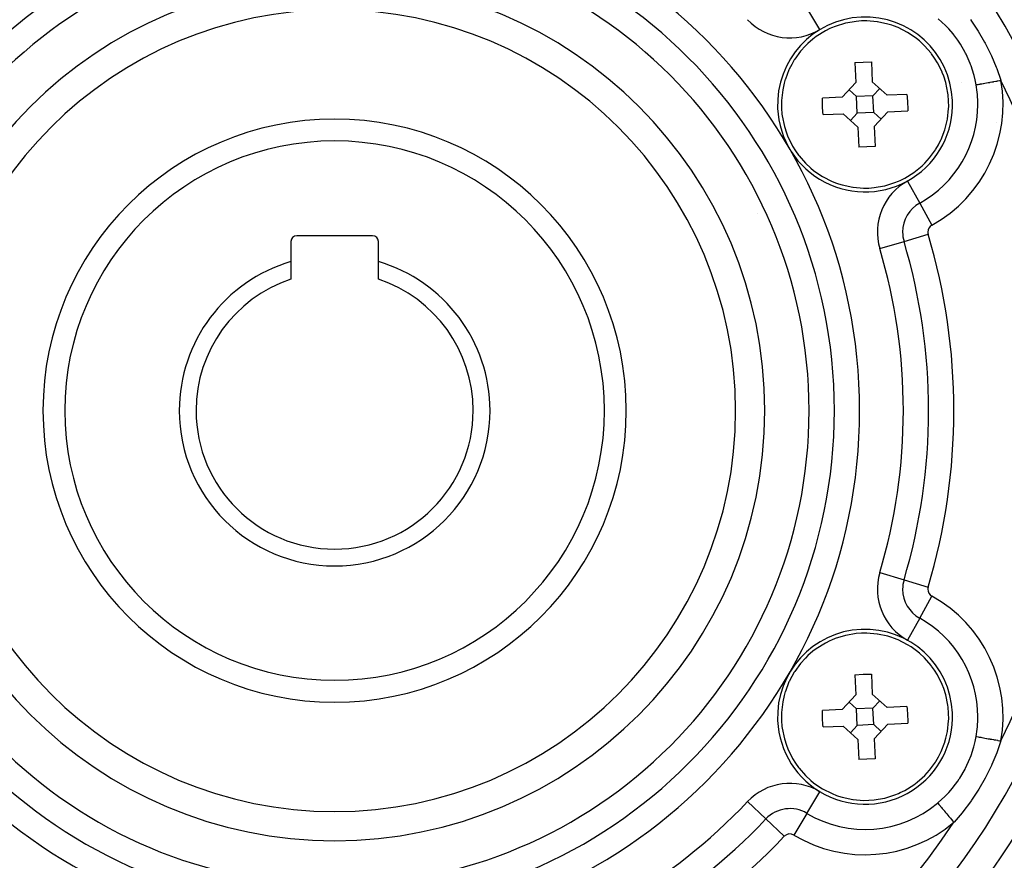
# Model space of a CAD drawing. Extents: x 24 to 1147, y -689 to 283.
# Drawn here: x 1046 to 1113, y -219 to -161 of the extents above; entities that cross this region are included whole.
import ezdxf

# ---------------------------------------------------------------- set-up
doc = ezdxf.new("R2010")
doc.units = 0
doc.linetypes.add('DASHED', pattern=[11.05, 8.7, -2.35])
doc.layers.get('0').update_dxf_attribs({"linetype": 'CONTINUOUS'})
doc.layers.add('NEVIDI', color=4, linetype='DASHED')

msp = doc.modelspace()

# ---------------------------------------------------------------- linework, layer by layer
at = {"color": 2}
for p, q in [((1103.170483, -161.29622), (1102.467836, -161.417121)), ((1103.53773, -161.268047), (1103.170483, -161.29622)), ((1103.906031, -161.263754), (1103.53773, -161.268047)), ((1104.616597, -161.322279), (1103.906031, -161.263754)), ((1104.640143, -161.325742), (1104.616597, -161.322279)), ((1105.35975, -161.481289), (1104.640143, -161.325742)), ((1101.071751, -161.947613), (1100.446987, -162.337559)), ((1101.373429, -161.796622), (1101.071751, -161.947613)), ((1101.488559, -161.744706), (1101.373429, -161.796622)), ((1101.741583, -161.640987), (1101.488559, -161.744706)), ((1102.444687, -161.422645), (1101.741583, -161.640987)), ((1102.467836, -161.417121), (1102.444687, -161.422645)), ((1105.620927, -161.562311), (1105.35975, -161.481289)), ((1105.740184, -161.603882), (1105.620927, -161.562311)), ((1106.053992, -161.727707), (1105.740184, -161.603882)), ((1106.710683, -162.061093), (1106.053992, -161.727707)), ((1100.219569, -162.509327), (1099.87721, -162.804231)), ((1100.446987, -162.337559), (1100.219569, -162.509327)), ((1106.952349, -162.212155), (1106.710683, -162.061093)), ((1107.319359, -162.475749), (1106.952349, -162.212155)), ((1107.513727, -162.634306), (1107.319359, -162.475749)), ((1107.869874, -162.9652), (1107.513727, -162.634306)), ((1099.371959, -163.340281), (1098.970774, -163.887516)), ((1099.697567, -162.979296), (1099.371959, -163.340281)), ((1099.87721, -162.804231), (1099.697567, -162.979296)), ((1108.317712, -163.474961), (1107.869874, -162.9652)), ((1098.939544, -163.936415), (1098.758446, -164.244038)), ((1098.970774, -163.887516), (1098.939544, -163.936415)), ((1108.35313, -163.520919), (1108.317712, -163.474961)), ((1108.560626, -163.811389), (1108.35313, -163.520919)), ((1108.761151, -164.134088), (1108.560626, -163.811389)), ((1098.574339, -164.610883), (1098.324423, -165.255749)), ((1098.587131, -164.583149), (1098.574339, -164.610883)), ((1098.758446, -164.244038), (1098.587131, -164.583149)), ((1103.096657, -164.126021), (1103.662153, -164.087083)), ((1103.096657, -164.126021), (1103.156789, -165.488388)), ((1103.662153, -164.087083), (1104.228888, -164.076046)), ((1104.228888, -164.076046), (1104.28902, -165.438414)), ((1108.776338, -164.160587), (1108.761151, -164.134088)), ((1109.082097, -164.780927), (1108.776338, -164.160587)), ((1098.320066, -165.269436), (1098.242173, -165.537979)), ((1098.324423, -165.255749), (1098.320066, -165.269436)), ((1109.087643, -164.794176), (1109.082097, -164.780927)), ((1109.188893, -165.054813), (1109.087643, -164.794176)), ((1109.326473, -165.490985), (1109.188893, -165.054813)), ((1098.143557, -165.984577), (1098.060719, -166.716755)), ((1098.242173, -165.537979), (1098.143557, -165.984577)), ((1102.22914, -166.501707), (1103.156789, -165.488388)), ((1103.199624, -166.458872), (1102.692965, -165.995047)), ((1104.28902, -165.438414), (1105.302339, -166.366062)), ((1104.331855, -166.408897), (1104.795679, -165.902238)), ((1109.473496, -166.213018), (1109.326473, -165.490985)), ((1098.060719, -166.716755), (1098.055853, -166.844721)), ((1102.22914, -166.501707), (1100.866773, -166.561839)), ((1100.867048, -166.720748), (1100.866773, -166.561839)), ((1100.87781, -167.12857), (1100.867048, -166.720748)), ((1104.331855, -166.408897), (1103.199624, -166.458872)), ((1103.249598, -167.591103), (1103.199624, -166.458872)), ((1104.381829, -167.541128), (1104.331855, -166.408897)), ((1106.664706, -166.30593), (1105.302339, -166.366062)), ((1106.664706, -166.30593), (1106.678433, -166.464245)), ((1106.678433, -166.464245), (1106.703644, -166.87143)), ((1109.489618, -166.340057), (1109.473496, -166.213018)), ((1109.52268, -166.747003), (1109.489618, -166.340057)), ((1109.5256, -167.155279), (1109.52268, -166.747003)), ((1098.055853, -166.844721), (1098.058773, -167.252997)), ((1098.058773, -167.252997), (1098.091836, -167.659943)), ((1100.903021, -167.535755), (1100.87781, -167.12857)), ((1105.352313, -167.498293), (1106.71468, -167.438161)), ((1106.703644, -166.87143), (1106.714405, -167.279252)), ((1106.714405, -167.279252), (1106.71468, -167.438161)), ((1109.437897, -168.015423), (1109.520734, -167.283245)), ((1109.520734, -167.283245), (1109.5256, -167.155279)), ((1098.091836, -167.659943), (1098.107957, -167.786982)), ((1098.107957, -167.786982), (1098.25498, -168.509015)), ((1100.916748, -167.69407), (1100.903021, -167.535755)), ((1100.916748, -167.69407), (1102.279115, -167.633938)), ((1103.292434, -168.561586), (1102.279115, -167.633938)), ((1103.249598, -167.591103), (1102.785774, -168.097762)), ((1104.381829, -167.541128), (1103.249598, -167.591103)), ((1104.381829, -167.541128), (1104.888489, -168.004953)), ((1105.352313, -167.498293), (1104.424665, -168.511612)), ((1109.33928, -168.462021), (1109.437897, -168.015423)), ((1098.25498, -168.509015), (1098.392561, -168.945187)), ((1103.292434, -168.561586), (1103.352566, -169.923954)), ((1104.424665, -168.511612), (1104.484797, -169.873979)), ((1109.007115, -169.389117), (1109.257031, -168.744251)), ((1109.257031, -168.744251), (1109.261387, -168.730564)), ((1109.261387, -168.730564), (1109.33928, -168.462021)), ((1098.392561, -168.945187), (1098.493811, -169.205824)), ((1098.493811, -169.205824), (1098.499356, -169.219073)), ((1098.499356, -169.219073), (1098.805116, -169.839413)), ((1108.823008, -169.755962), (1108.994322, -169.416851)), ((1108.994322, -169.416851), (1109.007115, -169.389117)), ((1098.805116, -169.839413), (1098.820302, -169.865912)), ((1098.820302, -169.865912), (1099.020827, -170.188611)), ((1103.9193, -169.912917), (1103.352566, -169.923954)), ((1104.484797, -169.873979), (1103.9193, -169.912917)), ((1108.209494, -170.659719), (1108.610679, -170.112484)), ((1108.610679, -170.112484), (1108.64191, -170.063585)), ((1108.64191, -170.063585), (1108.823008, -169.755962)), ((1099.020827, -170.188611), (1099.228324, -170.479081)), ((1099.228324, -170.479081), (1099.263741, -170.525039)), ((1099.263741, -170.525039), (1099.71158, -171.0348)), ((1107.883886, -171.020704), (1108.209494, -170.659719)), ((1099.71158, -171.0348), (1100.067726, -171.365694)), ((1100.067726, -171.365694), (1100.262094, -171.524251)), ((1107.134466, -171.662441), (1107.361884, -171.490673)), ((1107.361884, -171.490673), (1107.704243, -171.195769)), ((1107.704243, -171.195769), (1107.883886, -171.020704)), ((1100.262094, -171.524251), (1100.629104, -171.787845)), ((1100.629104, -171.787845), (1100.870771, -171.938907)), ((1100.870771, -171.938907), (1101.527461, -172.272293)), ((1106.208025, -172.203378), (1106.509703, -172.052387)), ((1106.509703, -172.052387), (1107.134466, -171.662441)), ((1101.527461, -172.272293), (1101.841269, -172.396118)), ((1101.841269, -172.396118), (1101.960526, -172.437689)), ((1101.960526, -172.437689), (1102.221704, -172.518711)), ((1102.221704, -172.518711), (1102.94131, -172.674258)), ((1102.94131, -172.674258), (1102.964856, -172.677721)), ((1102.964856, -172.677721), (1103.675423, -172.736246)), ((1103.675423, -172.736246), (1104.043724, -172.731953)), ((1104.043724, -172.731953), (1104.410971, -172.70378)), ((1104.410971, -172.70378), (1105.113618, -172.582879)), ((1105.113618, -172.582879), (1105.136767, -172.577355)), ((1105.136767, -172.577355), (1105.839871, -172.359013)), ((1105.839871, -172.359013), (1106.092894, -172.255294)), ((1106.092894, -172.255294), (1106.208025, -172.203378)), ((1070.01766, -176), (1064.81766, -176)), ((1064.41766, -176.4), (1064.41766, -177.776368)), ((1070.41766, -177.776368), (1070.41766, -176.4)), ((1064.41766, -177.776368), (1064.41766, -178.986122)), ((1070.41766, -178.986122), (1070.41766, -177.776368)), ((1101.373429, -203.796622), (1101.071751, -203.947613)), ((1101.488559, -203.744706), (1101.373429, -203.796622)), ((1101.741583, -203.640987), (1101.488559, -203.744706)), ((1102.444687, -203.422645), (1101.741583, -203.640987)), ((1102.467836, -203.417121), (1102.444687, -203.422645)), ((1103.170483, -203.29622), (1102.467836, -203.417121)), ((1103.53773, -203.268047), (1103.170483, -203.29622)), ((1103.906031, -203.263754), (1103.53773, -203.268047)), ((1104.616597, -203.322279), (1103.906031, -203.263754)), ((1104.640143, -203.325742), (1104.616597, -203.322279)), ((1105.35975, -203.481289), (1104.640143, -203.325742)), ((1105.620927, -203.562311), (1105.35975, -203.481289)), ((1105.740184, -203.603882), (1105.620927, -203.562311)), ((1106.053992, -203.727707), (1105.740184, -203.603882)), ((1106.710683, -204.061093), (1106.053992, -203.727707)), ((1100.219569, -204.509327), (1099.87721, -204.804231)), ((1100.446987, -204.337559), (1100.219569, -204.509327)), ((1101.071751, -203.947613), (1100.446987, -204.337559)), ((1106.952349, -204.212155), (1106.710683, -204.061093)), ((1107.319359, -204.475749), (1106.952349, -204.212155)), ((1107.513727, -204.634306), (1107.319359, -204.475749)), ((1099.697567, -204.979296), (1099.371959, -205.340281)), ((1099.87721, -204.804231), (1099.697567, -204.979296)), ((1107.869874, -204.9652), (1107.513727, -204.634306)), ((1108.317712, -205.474961), (1107.869874, -204.9652)), ((1098.970774, -205.887516), (1098.939544, -205.936415)), ((1099.371959, -205.340281), (1098.970774, -205.887516)), ((1108.35313, -205.520919), (1108.317712, -205.474961)), ((1108.560626, -205.811389), (1108.35313, -205.520919)), ((1108.761151, -206.134088), (1108.560626, -205.811389)), ((1098.587131, -206.583149), (1098.574339, -206.610883)), ((1098.758446, -206.244038), (1098.587131, -206.583149)), ((1098.939544, -205.936415), (1098.758446, -206.244038)), ((1103.096657, -206.126021), (1103.662153, -206.087083)), ((1103.096657, -206.126021), (1103.156789, -207.488388)), ((1103.662153, -206.087083), (1104.228888, -206.076046)), ((1104.228888, -206.076046), (1104.28902, -207.438414)), ((1108.776338, -206.160587), (1108.761151, -206.134088)), ((1109.082097, -206.780927), (1108.776338, -206.160587)), ((1098.320066, -207.269436), (1098.242173, -207.537979)), ((1098.324423, -207.255749), (1098.320066, -207.269436)), ((1098.574339, -206.610883), (1098.324423, -207.255749)), ((1109.087643, -206.794176), (1109.082097, -206.780927)), ((1109.188893, -207.054813), (1109.087643, -206.794176)), ((1109.326473, -207.490985), (1109.188893, -207.054813)), ((1098.242173, -207.537979), (1098.143557, -207.984577)), ((1102.22914, -208.501707), (1103.156789, -207.488388)), ((1104.28902, -207.438414), (1105.302339, -208.366062)), ((1104.331855, -208.408897), (1104.795679, -207.902238)), ((1109.473496, -208.213018), (1109.326473, -207.490985)), ((1098.143557, -207.984577), (1098.060719, -208.716755)), ((1102.22914, -208.501707), (1100.866773, -208.561839)), ((1100.867048, -208.720748), (1100.866773, -208.561839)), ((1103.199624, -208.458872), (1102.692965, -207.995047)), ((1104.331855, -208.408897), (1103.199624, -208.458872)), ((1103.249598, -209.591103), (1103.199624, -208.458872)), ((1104.381829, -209.541128), (1104.331855, -208.408897)), ((1106.664706, -208.30593), (1105.302339, -208.366062)), ((1106.664706, -208.30593), (1106.678433, -208.464245)), ((1106.678433, -208.464245), (1106.703644, -208.87143)), ((1109.489618, -208.340057), (1109.473496, -208.213018)), ((1109.52268, -208.747003), (1109.489618, -208.340057)), ((1098.060719, -208.716755), (1098.055853, -208.844721)), ((1098.055853, -208.844721), (1098.058773, -209.252997)), ((1098.058773, -209.252997), (1098.091836, -209.659943)), ((1100.87781, -209.12857), (1100.867048, -208.720748)), ((1100.903021, -209.535755), (1100.87781, -209.12857)), ((1106.703644, -208.87143), (1106.714405, -209.279252)), ((1106.714405, -209.279252), (1106.71468, -209.438161)), ((1109.437897, -210.015423), (1109.520734, -209.283245)), ((1109.520734, -209.283245), (1109.5256, -209.155279)), ((1109.5256, -209.155279), (1109.52268, -208.747003)), ((1098.091836, -209.659943), (1098.107957, -209.786982)), ((1098.107957, -209.786982), (1098.25498, -210.509015)), ((1100.916748, -209.69407), (1100.903021, -209.535755)), ((1100.916748, -209.69407), (1102.279115, -209.633938)), ((1103.292434, -210.561586), (1102.279115, -209.633938)), ((1103.249598, -209.591103), (1102.785774, -210.097762)), ((1104.381829, -209.541128), (1103.249598, -209.591103)), ((1104.381829, -209.541128), (1104.888489, -210.004953)), ((1105.352313, -209.498293), (1104.424665, -210.511612)), ((1105.352313, -209.498293), (1106.71468, -209.438161)), ((1098.25498, -210.509015), (1098.392561, -210.945187)), ((1103.292434, -210.561586), (1103.352566, -211.923954)), ((1104.424665, -210.511612), (1104.484797, -211.873979)), ((1109.261387, -210.730564), (1109.33928, -210.462021)), ((1109.33928, -210.462021), (1109.437897, -210.015423)), ((1098.392561, -210.945187), (1098.493811, -211.205824)), ((1098.493811, -211.205824), (1098.499356, -211.219073)), ((1098.499356, -211.219073), (1098.805116, -211.839413)), ((1109.007115, -211.389117), (1109.257031, -210.744251)), ((1109.257031, -210.744251), (1109.261387, -210.730564)), ((1098.805116, -211.839413), (1098.820302, -211.865912)), ((1098.820302, -211.865912), (1099.020827, -212.188611)), ((1103.9193, -211.912917), (1103.352566, -211.923954)), ((1104.484797, -211.873979), (1103.9193, -211.912917)), ((1108.64191, -212.063585), (1108.823008, -211.755962)), ((1108.823008, -211.755962), (1108.994322, -211.416851)), ((1108.994322, -211.416851), (1109.007115, -211.389117)), ((1099.020827, -212.188611), (1099.228324, -212.479081)), ((1099.228324, -212.479081), (1099.263741, -212.525039)), ((1099.263741, -212.525039), (1099.71158, -213.0348)), ((1107.883886, -213.020704), (1108.209494, -212.659719)), ((1108.209494, -212.659719), (1108.610679, -212.112484)), ((1108.610679, -212.112484), (1108.64191, -212.063585)), ((1099.71158, -213.0348), (1100.067726, -213.365694)), ((1107.361884, -213.490673), (1107.704243, -213.195769)), ((1107.704243, -213.195769), (1107.883886, -213.020704)), ((1100.067726, -213.365694), (1100.262094, -213.524251)), ((1100.262094, -213.524251), (1100.629104, -213.787845)), ((1100.629104, -213.787845), (1100.870771, -213.938907)), ((1100.870771, -213.938907), (1101.527461, -214.272293)), ((1106.509703, -214.052387), (1107.134466, -213.662441)), ((1107.134466, -213.662441), (1107.361884, -213.490673)), ((1101.527461, -214.272293), (1101.841269, -214.396118)), ((1101.841269, -214.396118), (1101.960526, -214.437689)), ((1101.960526, -214.437689), (1102.221704, -214.518711)), ((1102.221704, -214.518711), (1102.94131, -214.674258)), ((1102.94131, -214.674258), (1102.964856, -214.677721)), ((1102.964856, -214.677721), (1103.675423, -214.736246)), ((1104.043724, -214.731953), (1104.410971, -214.70378)), ((1104.410971, -214.70378), (1105.113618, -214.582879)), ((1105.113618, -214.582879), (1105.136767, -214.577355)), ((1105.136767, -214.577355), (1105.839871, -214.359013)), ((1105.839871, -214.359013), (1106.092894, -214.255294)), ((1106.092894, -214.255294), (1106.208025, -214.203378)), ((1106.208025, -214.203378), (1106.509703, -214.052387)), ((1103.675423, -214.736246), (1104.043724, -214.731953)), ((1109.476559, -217.150863), (1109.476066, -217.154384))]:
    msp.add_line(p, q, dxfattribs=at)
for centre, radius, start, end in [((1067.41766, -188), 80, 8.650016, 171.349984), ((1067.41766, -188), 55, 0, 180), ((1067.41766, -188), 53, 0, 180), ((1067.41766, -188), 27.5, 0, 180), ((1103.790727, -167), 6, 2.527281, 182.527281), ((1103.790727, -167), 6, 182.527281, 2.527281), ((1067.41766, -188), 20, 0, 180), ((1064.81766, -176.4), 0.4, 90, 180), ((1070.01766, -176.4), 0.4, 0, 90), ((1067.41766, -188), 10.654701, 106.353683, 180), ((1067.41766, -188), 10.654701, 0, 73.646317), ((1067.41766, -188), 9.5, 108.40848, 180), ((1067.41766, -188), 9.5, 0, 71.59152), ((1067.41766, -188), 55, 180, 360), ((1067.41766, -188), 53, 180, 360), ((1067.41766, -188), 27.5, 180, 360), ((1067.41766, -188), 20, 180, 360), ((1067.41766, -188), 10.654701, 180, 360), ((1067.41766, -188), 9.5, 180, 360), ((1067.41766, -188), 80, 188.650016, 351.349984), ((1103.790727, -209), 6, 2.527281, 182.527281), ((1103.790727, -209), 6, 182.527281, 2.527281)]:
    msp.add_arc(centre, radius, start, end, dxfattribs=at)
at = {"layer": 'NEVIDI', "color": 7, "linetype": 'CONTINUOUS'}
for p, q in [((1100.698417, -161.858248), (1099.805744, -160.373951)), ((1109.305023, -161.577571), (1108.814236, -161.122155)), ((1111.018064, -161.173277), (1111.094797, -161.282242)), ((1111.094797, -161.282242), (1111.502412, -161.897501)), ((1109.35179, -161.625158), (1109.305023, -161.577571)), ((1109.527792, -161.811765), (1109.35179, -161.625158)), ((1109.826946, -162.159696), (1109.527792, -161.811765)), ((1111.502412, -161.897501), (1111.546263, -161.967714)), ((1111.546263, -161.967714), (1111.987405, -162.726968)), ((1109.868137, -162.211039), (1109.826946, -162.159696)), ((1110.14771, -162.585732), (1109.868137, -162.211039)), ((1110.287544, -162.793079), (1110.14771, -162.585732)), ((1110.324244, -162.850077), (1110.287544, -162.793079)), ((1110.66183, -163.436847), (1110.324244, -162.850077)), ((1111.987405, -162.726968), (1112.026592, -162.799669)), ((1112.026592, -162.799669), (1112.416045, -163.579602)), ((1110.682442, -163.477063), (1110.66183, -163.436847)), ((1110.712743, -163.5373), (1110.682442, -163.477063)), ((1111.000665, -164.192637), (1110.712743, -163.5373)), ((1112.416045, -163.579602), (1112.450491, -163.654315)), ((1112.450491, -163.654315), (1112.787248, -164.447397)), ((1111.024239, -164.254807), (1111.000665, -164.192637)), ((1111.057584, -164.345636), (1111.024239, -164.254807)), ((1111.243836, -164.935695), (1111.057584, -164.345636)), ((1112.787248, -164.447397), (1112.81682, -164.523313)), ((1112.81682, -164.523313), (1113.105585, -165.33373)), ((1111.261155, -165.000274), (1111.243836, -164.935695)), ((1111.333865, -165.299305), (1111.261155, -165.000274)), ((1111.403374, -165.64641), (1111.333865, -165.299305)), ((1112.609929, -165.431875), (1112.747917, -165.40734)), ((1112.747917, -165.40734), (1112.84888, -165.389387)), ((1112.84888, -165.389387), (1112.868447, -165.385908)), ((1112.868447, -165.385908), (1113.013319, -165.360146)), ((1113.013319, -165.360146), (1113.108677, -165.343189)), ((1113.105585, -165.33373), (1113.108678, -165.343194)), ((1110.405803, -165.508184), (1110.405944, -165.509238)), ((1111.403374, -165.64641), (1111.453158, -165.637558)), ((1111.453158, -165.637558), (1111.524364, -165.624897)), ((1111.524364, -165.624897), (1111.536249, -165.622784)), ((1111.536249, -165.622784), (1111.61255, -165.609217)), ((1111.61255, -165.609217), (1111.694451, -165.594655)), ((1111.694451, -165.594655), (1111.708357, -165.592182)), ((1111.708357, -165.592182), (1111.799602, -165.575958)), ((1111.799602, -165.575958), (1111.889842, -165.559913)), ((1111.889842, -165.559913), (1111.905505, -165.557127)), ((1111.905505, -165.557127), (1112.010749, -165.538414)), ((1112.010749, -165.538414), (1112.106966, -165.521306)), ((1112.106966, -165.521306), (1112.124121, -165.518256)), ((1112.124121, -165.518256), (1112.242082, -165.497281)), ((1112.242082, -165.497281), (1112.341982, -165.479518)), ((1112.341982, -165.479518), (1112.360349, -165.476253)), ((1112.360349, -165.476253), (1112.48925, -165.453333)), ((1112.48925, -165.453333), (1112.590913, -165.435257)), ((1112.590913, -165.435257), (1112.609929, -165.431875)), ((1112.787985, -168.220481), (1112.787207, -168.219314)), ((1106.69746, -172.248895), (1107.536562, -173.764121)), ((1107.536562, -173.764121), (1108.375663, -175.279346)), ((1106.461341, -176.394358), (1108.121597, -175.900851)), ((1104.801085, -176.887865), (1106.461341, -176.394358)), ((1058.391544, -185.1), (1058.389765, -185.1)), ((1076.445554, -185.1), (1076.443776, -185.1)), ((1104.801085, -199.112135), (1106.461341, -199.605642)), ((1106.461341, -199.605642), (1108.121597, -200.099149)), ((1107.536562, -202.235879), (1108.375663, -200.720654)), ((1107.536562, -202.235879), (1106.69746, -203.751105)), ((1110.156198, -208.998361), (1110.156833, -208.994835)), ((1111.333865, -210.700695), (1111.401895, -210.36188)), ((1111.401895, -210.36188), (1111.403374, -210.35359)), ((1111.403374, -210.35359), (1111.453143, -210.362439)), ((1111.453143, -210.362439), (1111.536249, -210.377216)), ((1111.536249, -210.377216), (1111.548202, -210.379341)), ((1111.548202, -210.379341), (1111.612634, -210.390798)), ((1111.612634, -210.390798), (1111.708357, -210.407818)), ((1111.708357, -210.407818), (1111.722265, -210.410291)), ((1111.722265, -210.410291), (1111.799672, -210.424054)), ((1111.799672, -210.424054), (1111.905506, -210.442873)), ((1111.905506, -210.442873), (1111.921319, -210.445684)), ((1111.921319, -210.445684), (1112.01071, -210.461579)), ((1112.01071, -210.461579), (1112.124122, -210.481744)), ((1112.124122, -210.481744), (1112.141377, -210.484812)), ((1112.141377, -210.484812), (1112.242041, -210.502711)), ((1112.242041, -210.502711), (1112.360351, -210.523748)), ((1112.360351, -210.523748), (1112.378762, -210.527021)), ((1112.378762, -210.527021), (1112.489339, -210.546683)), ((1112.489339, -210.546683), (1112.609931, -210.568125)), ((1112.609931, -210.568125), (1112.62919, -210.571549)), ((1112.62919, -210.571549), (1112.748046, -210.592683)), ((1112.748046, -210.592683), (1112.86845, -210.614092)), ((1112.86845, -210.614092), (1112.888192, -210.617603)), ((1112.888192, -210.617603), (1113.013285, -210.639846)), ((1113.013285, -210.639846), (1113.108683, -210.65681)), ((1111.057589, -211.654348), (1111.226009, -211.128601)), ((1111.226009, -211.128601), (1111.243836, -211.064306)), ((1111.243836, -211.064306), (1111.333865, -210.700695)), ((1113.108678, -210.656806), (1112.846031, -211.40055)), ((1110.682436, -212.522948), (1110.976794, -211.868711)), ((1110.976794, -211.868711), (1111.000663, -211.807367)), ((1111.000663, -211.807367), (1111.057589, -211.654348)), ((1112.816829, -211.476663), (1112.484372, -212.271153)), ((1112.846031, -211.40055), (1112.816829, -211.476663)), ((1110.287537, -213.206932), (1110.651424, -212.583231)), ((1110.651424, -212.583231), (1110.661863, -212.563088)), ((1110.661863, -212.563088), (1110.682436, -212.522948)), ((1112.450486, -212.345694), (1112.065463, -213.127266)), ((1112.484372, -212.271153), (1112.450486, -212.345694)), ((1110.14771, -213.414268), (1110.250521, -213.263292)), ((1110.250521, -213.263292), (1110.287537, -213.206932)), ((1112.026582, -213.200349), (1111.58962, -213.962015)), ((1112.065463, -213.127266), (1112.026582, -213.200349)), ((1109.527798, -214.188228), (1109.78489, -213.891809)), ((1109.78489, -213.891809), (1109.826944, -213.840308)), ((1109.826944, -213.840308), (1110.14771, -213.414268)), ((1111.58962, -213.962015), (1111.546252, -214.032303)), ((1099.805744, -215.626049), (1100.698417, -214.141752)), ((1108.814237, -214.877845), (1109.257755, -214.469718)), ((1109.257755, -214.469718), (1109.305022, -214.42243)), ((1109.305022, -214.42243), (1109.527798, -214.188228)), ((1111.546252, -214.032303), (1111.094797, -214.717758)), ((1096.990281, -216.009999), (1095.732763, -214.818928)), ((1108.769294, -214.915951), (1108.814237, -214.877845)), ((1108.769294, -214.915951), (1108.796821, -214.948661)), ((1108.796821, -214.948661), (1108.848419, -215.009975)), ((1108.848419, -215.009975), (1108.856192, -215.019211)), ((1108.856192, -215.019211), (1108.900044, -215.07132)), ((1108.900044, -215.07132), (1108.959654, -215.142153)), ((1108.959654, -215.142153), (1108.968748, -215.15296)), ((1108.968748, -215.15296), (1109.021464, -215.215602)), ((1109.021464, -215.215602), (1109.087437, -215.293996)), ((1109.087437, -215.293996), (1109.09768, -215.306168)), ((1109.09768, -215.306168), (1109.158774, -215.378764)), ((1109.158774, -215.378764), (1109.229433, -215.462728)), ((1111.01806, -214.826729), (1110.499607, -215.514914)), ((1111.065446, -214.759676), (1111.01806, -214.826729)), ((1111.094797, -214.717758), (1111.065446, -214.759676)), ((1112.964268, -215.041543), (1112.965148, -215.042722)), ((1096.990281, -216.009999), (1098.247799, -217.201069)), ((1099.805744, -215.626049), (1098.913071, -217.110345)), ((1109.229433, -215.462728), (1109.240652, -215.476059)), ((1109.240652, -215.476059), (1109.309426, -215.557782)), ((1109.309426, -215.557782), (1109.38313, -215.645364)), ((1109.38313, -215.645364), (1109.395142, -215.659637)), ((1109.395142, -215.659637), (1109.47058, -215.749279)), ((1109.47058, -215.749279), (1109.545927, -215.838813)), ((1109.545927, -215.838813), (1109.558363, -215.853591)), ((1109.558363, -215.853591), (1109.639424, -215.949914)), ((1109.639424, -215.949914), (1109.714636, -216.039285)), ((1109.714636, -216.039285), (1109.727432, -216.05449)), ((1109.727432, -216.05449), (1109.81284, -216.155977)), ((1110.448647, -215.578483), (1109.891188, -216.233769)), ((1110.499607, -215.514914), (1110.448647, -215.578483)), ((1110.650037, -215.385323), (1110.651839, -215.384529)), ((1109.81284, -216.155977), (1109.884542, -216.241176)), ((1109.891188, -216.233769), (1109.884539, -216.241179))]:
    msp.add_line(p, q, dxfattribs=at)
for centre, radius, start, end in [((1067.41766, -188), 36, 0, 180), ((1067.41766, -188), 34.267949, 0, 180), ((1067.41766, -188), 32.535898, 0, 180), ((1067.41766, -188), 29.5, 0, 180), ((1098.636877, -158.430413), 4, 223.445543, 301.023193), ((1103.790727, -167), 9.464102, 298.976807, 10.082277), ((1067.41766, -188), 51, 0, 26.375435), ((1103.790727, -167), 7.732051, 0, 10.082277), ((1103.790727, -167), 7.732051, 298.976807, 360), ((1067.41766, -188), 18.5, 0, 180), ((1108.635282, -175.748159), 4, 118.976807, 196.554457), ((1108.635282, -175.748159), 2.267949, 118.976807, 180), ((1067.41766, -188), 32, 25.054952, 25.063287), ((1108.635282, -175.748159), 0.535898, 118.976807, 180), ((1108.635282, -175.748159), 2.267949, 180, 196.554457), ((1108.635282, -175.748159), 0.535898, 180, 196.554457), ((1067.41766, -188), 42.464102, 343.445543, 16.554457), ((1067.41766, -188), 39, 0, 16.554457), ((1067.41766, -188), 40.732051, 0, 16.554457), ((1067.41766, -188), 36, 180, 360), ((1067.41766, -188), 34.267949, 180, 360), ((1067.41766, -188), 32.535898, 180, 360), ((1067.41766, -188), 29.5, 180, 360), ((1067.41766, -188), 18.5, 180, 360), ((1067.41766, -188), 39, 343.445543, 360), ((1067.41766, -188), 40.732051, 343.445543, 360), ((1067.41766, -188), 51, 333.624565, 360), ((1108.635282, -200.251841), 4, 163.445543, 241.023193), ((1108.635282, -200.251841), 2.267949, 163.445543, 180), ((1108.635282, -200.251841), 2.267949, 180, 241.023193), ((1108.635282, -200.251841), 0.535898, 163.445543, 180), ((1108.635282, -200.251841), 0.535898, 180, 241.023193), ((1103.790727, -209), 9.464102, 349.917723, 61.023193), ((1103.790727, -209), 7.732051, 0, 61.023193), ((1103.790727, -209), 7.732051, 349.917723, 360), ((1098.636877, -217.569587), 4, 58.976807, 136.554457), ((1067.41766, -188), 39, 223.445543, 256.554457), ((1067.41766, -188), 39, 283.445543, 316.554457), ((1098.636877, -217.569587), 2.267949, 58.976807, 136.554457), ((1103.790727, -209), 7.732051, 238.976807, 310.082277), ((1067.41766, -188), 40.732051, 223.445543, 256.554457), ((1067.41766, -188), 40.732051, 283.445543, 316.554457), ((1067.41766, -188), 51, 213.624565, 266.375435), ((1067.41766, -188), 51, 273.624565, 326.375435), ((1103.790727, -209), 9.464102, 238.976807, 310.082277), ((1067.41766, -188), 42.464102, 223.445543, 256.554457), ((1067.41766, -188), 42.464102, 283.445543, 316.554457), ((1098.636877, -217.569587), 0.535898, 58.976807, 136.554457)]:
    msp.add_arc(centre, radius, start, end, dxfattribs=at)

doc.saveas('drawing.dxf')
